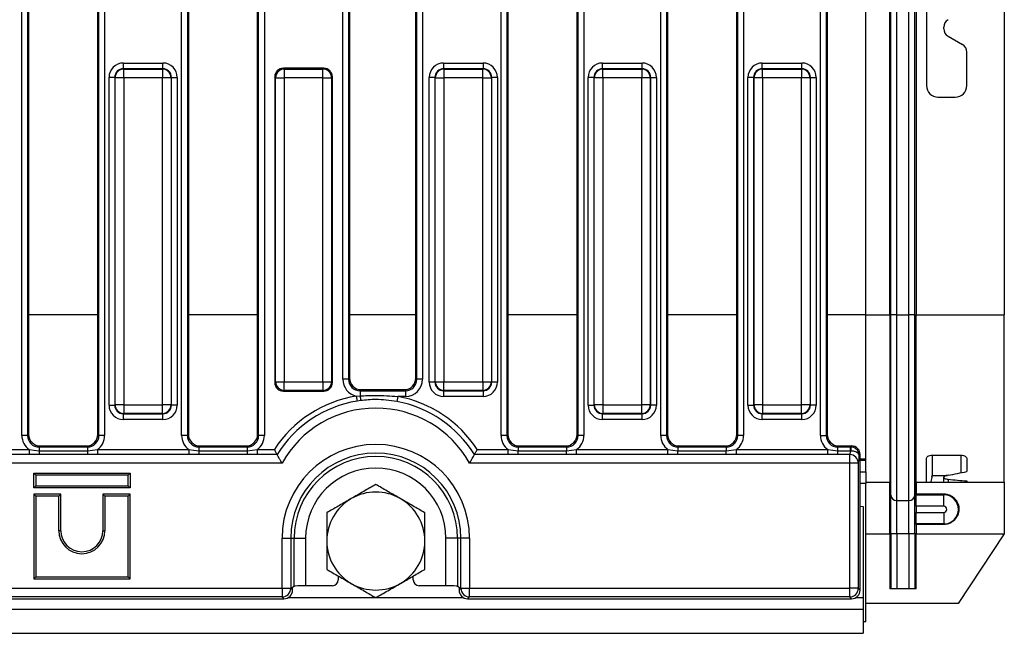
# Model space of a CAD drawing. Units: millimetres. Extents: x 3 to 419, y -29 to 291.
# Drawn here: x 203 to 237, y 146 to 167 of the extents above; entities that cross this region are included whole.
import ezdxf

# ---------------------------------------------------------------- set-up
doc = ezdxf.new("R2010")
doc.units = ezdxf.units.MM

msp = doc.modelspace()

# ---------------------------------------------------------------- linework, layer by layer
at = {"color": 7, "linetype": 'Continuous', "lineweight": 25}
for p, q in [((203.146592, 152.51143), (203.146592, 180.787516)), ((203.345831, 180.787516), (203.345831, 152.51143)), ((203.382351, 180.750995), (203.382351, 152.547951)), ((205.782351, 152.547951), (205.782351, 180.750995)), ((205.818872, 152.51143), (205.818872, 180.787516)), ((206.018111, 180.787516), (206.018111, 152.51143)), ((208.686592, 152.51143), (208.686592, 180.787516)), ((208.885831, 180.787516), (208.885831, 152.51143)), ((208.922351, 180.750995), (208.922351, 152.547951)), ((211.322351, 152.547951), (211.322351, 180.750995)), ((211.358872, 152.51143), (211.358872, 180.787516)), ((211.558111, 180.787516), (211.558111, 152.51143)), ((219.766592, 152.51143), (219.766592, 180.787516)), ((219.965831, 180.787516), (219.965831, 152.51143)), ((220.002351, 180.750995), (220.002351, 152.547951)), ((222.402351, 152.547951), (222.402351, 180.750995)), ((222.438872, 152.51143), (222.438872, 180.787516)), ((222.638111, 180.787516), (222.638111, 152.51143)), ((225.306592, 152.51143), (225.306592, 180.787516)), ((225.505831, 180.787516), (225.505831, 152.51143)), ((225.542351, 180.750995), (225.542351, 152.547951)), ((227.942351, 152.547951), (227.942351, 180.750995)), ((227.978872, 152.51143), (227.978872, 180.787516)), ((228.178111, 180.787516), (228.178111, 152.51143)), ((230.846592, 152.51143), (230.846592, 180.787516)), ((231.045831, 180.787516), (231.045831, 152.51143)), ((231.082351, 180.750995), (231.082351, 152.547951)), ((214.279085, 154.463924), (214.279085, 178.835022)), ((214.478324, 178.835022), (214.478324, 154.463924)), ((214.514844, 178.798502), (214.514844, 154.500444)), ((216.809858, 154.500444), (216.809858, 178.798502)), ((216.846378, 154.463924), (216.846378, 178.835022)), ((217.045617, 178.835022), (217.045617, 154.463924)), ((232.422351, 156.692425), (232.422351, 176.606521)), ((233.248074, 156.692425), (233.248074, 176.606521)), ((233.287621, 156.69637), (233.287621, 176.610466)), ((233.492753, 156.69801), (233.492753, 176.612106)), ((233.91538, 156.69801), (233.91538, 176.612106)), ((234.120512, 156.69637), (234.120512, 176.610466)), ((234.160059, 176.606521), (234.160059, 156.692425)), ((237.222351, 176.606521), (237.222351, 156.692425)), ((234.522351, 168.649473), (234.522351, 164.649473)), ((235.122351, 166.622678), (235.122351, 166.676268)), ((235.272351, 166.36287), (235.772351, 166.074195)), ((235.922351, 164.649473), (235.922351, 165.814388)), ((206.667182, 165.2335), (206.667182, 165.432739)), ((206.667182, 165.432739), (208.03752, 165.432739)), ((208.03752, 165.2335), (208.03752, 165.432739)), ((217.773429, 165.432739), (219.143767, 165.432739)), ((217.773429, 165.432739), (217.773429, 165.2335)), ((219.143767, 165.432739), (219.143767, 165.2335)), ((223.287182, 165.2335), (223.287182, 165.432739)), ((223.287182, 165.432739), (224.65752, 165.432739)), ((224.65752, 165.2335), (224.65752, 165.432739)), ((228.827182, 165.2335), (228.827182, 165.432739)), ((228.827182, 165.432739), (230.19752, 165.432739)), ((230.19752, 165.2335), (230.19752, 165.432739)), ((206.667182, 165.2335), (206.679744, 165.220939)), ((208.03752, 165.2335), (206.667182, 165.2335)), ((206.679744, 164.92208), (206.679744, 165.220939)), ((206.679744, 165.220939), (208.024959, 165.220939)), ((208.024959, 165.220939), (208.03752, 165.2335)), ((208.024959, 165.220939), (208.024959, 164.92208)), ((211.947132, 164.92208), (211.918598, 164.950615)), ((211.918598, 164.950615), (211.918598, 154.348331)), ((212.217456, 165.249473), (212.24599, 165.220939)), ((213.619739, 165.249473), (212.217456, 165.249473)), ((212.24599, 165.220939), (212.24599, 164.92208)), ((212.24599, 165.220939), (213.591205, 165.220939)), ((213.591205, 165.220939), (213.619739, 165.249473)), ((213.591205, 164.92208), (213.591205, 165.220939)), ((213.918598, 164.950615), (213.890064, 164.92208)), ((213.918598, 154.348331), (213.918598, 164.950615)), ((217.773429, 165.2335), (217.78599, 165.220939)), ((219.143767, 165.2335), (217.773429, 165.2335)), ((217.78599, 165.220939), (217.78599, 164.92208)), ((217.78599, 165.220939), (219.131205, 165.220939)), ((219.131205, 165.220939), (219.143767, 165.2335)), ((219.131205, 164.92208), (219.131205, 165.220939)), ((223.287182, 165.2335), (223.299744, 165.220939)), ((224.65752, 165.2335), (223.287182, 165.2335)), ((223.299744, 164.92208), (223.299744, 165.220939)), ((223.299744, 165.220939), (224.644959, 165.220939)), ((224.644959, 165.220939), (224.65752, 165.2335)), ((224.644959, 165.220939), (224.644959, 164.92208)), ((228.827182, 165.2335), (228.839744, 165.220939)), ((230.19752, 165.2335), (228.827182, 165.2335)), ((228.839744, 164.92208), (228.839744, 165.220939)), ((228.839744, 165.220939), (230.184959, 165.220939)), ((230.184959, 165.220939), (230.19752, 165.2335)), ((230.184959, 165.220939), (230.184959, 164.92208)), ((206.368324, 164.934642), (206.169085, 164.934642)), ((206.169085, 153.564304), (206.169085, 164.934642)), ((206.380885, 164.92208), (206.368324, 164.934642)), ((206.368324, 164.934642), (206.368324, 153.564304)), ((206.679744, 164.92208), (206.380885, 164.92208)), ((206.380885, 153.576866), (206.380885, 164.92208)), ((208.024959, 164.92208), (206.679744, 164.92208)), ((206.679744, 164.92208), (206.679744, 153.576866)), ((208.323817, 164.92208), (208.024959, 164.92208)), ((208.024959, 153.576866), (208.024959, 164.92208)), ((208.336378, 164.934642), (208.323817, 164.92208)), ((208.323817, 164.92208), (208.323817, 153.576866)), ((208.336378, 153.564304), (208.336378, 164.934642)), ((208.336378, 164.934642), (208.535617, 164.934642)), ((208.535617, 164.934642), (208.535617, 153.564304)), ((211.947132, 164.92208), (212.24599, 164.92208)), ((211.947132, 154.376866), (211.947132, 164.92208)), ((213.591205, 164.92208), (212.24599, 164.92208)), ((212.24599, 164.92208), (212.24599, 154.376866)), ((213.591205, 164.92208), (213.890064, 164.92208)), ((213.591205, 154.376866), (213.591205, 164.92208)), ((213.890064, 164.92208), (213.890064, 154.376866)), ((217.47457, 164.934642), (217.275331, 164.934642)), ((217.275331, 154.364304), (217.275331, 164.934642)), ((217.487132, 164.92208), (217.47457, 164.934642)), ((217.47457, 164.934642), (217.47457, 154.364304)), ((217.487132, 164.92208), (217.78599, 164.92208)), ((217.487132, 154.376866), (217.487132, 164.92208)), ((219.131205, 164.92208), (217.78599, 164.92208)), ((217.78599, 164.92208), (217.78599, 154.376866)), ((219.131205, 164.92208), (219.430064, 164.92208)), ((219.131205, 154.376866), (219.131205, 164.92208)), ((219.442625, 164.934642), (219.430064, 164.92208)), ((219.430064, 164.92208), (219.430064, 154.376866)), ((219.442625, 154.364304), (219.442625, 164.934642)), ((219.641864, 164.934642), (219.442625, 164.934642)), ((219.641864, 164.934642), (219.641864, 154.364304)), ((222.988324, 164.934642), (222.789085, 164.934642)), ((222.789085, 153.564304), (222.789085, 164.934642)), ((223.000885, 164.92208), (222.988324, 164.934642)), ((222.988324, 164.934642), (222.988324, 153.564304)), ((223.299744, 164.92208), (223.000885, 164.92208)), ((223.000885, 153.576866), (223.000885, 164.92208)), ((224.644959, 164.92208), (223.299744, 164.92208)), ((223.299744, 164.92208), (223.299744, 153.576866)), ((224.943817, 164.92208), (224.644959, 164.92208)), ((224.644959, 153.576866), (224.644959, 164.92208)), ((224.956378, 164.934642), (224.943817, 164.92208)), ((224.943817, 164.92208), (224.943817, 153.576866)), ((224.956378, 153.564304), (224.956378, 164.934642)), ((224.956378, 164.934642), (225.155617, 164.934642)), ((225.155617, 164.934642), (225.155617, 153.564304)), ((228.528324, 164.934642), (228.329085, 164.934642)), ((228.329085, 153.564304), (228.329085, 164.934642)), ((228.540885, 164.92208), (228.528324, 164.934642)), ((228.528324, 164.934642), (228.528324, 153.564304)), ((228.839744, 164.92208), (228.540885, 164.92208)), ((228.540885, 153.576866), (228.540885, 164.92208)), ((230.184959, 164.92208), (228.839744, 164.92208)), ((228.839744, 164.92208), (228.839744, 153.576866)), ((230.483817, 164.92208), (230.184959, 164.92208)), ((230.184959, 153.576866), (230.184959, 164.92208)), ((230.496378, 164.934642), (230.483817, 164.92208)), ((230.483817, 164.92208), (230.483817, 153.576866)), ((230.496378, 153.564304), (230.496378, 164.934642)), ((230.496378, 164.934642), (230.695617, 164.934642)), ((230.695617, 164.934642), (230.695617, 153.564304)), ((234.922351, 164.249473), (235.522351, 164.249473)), ((232.422351, 151.692615), (232.422351, 156.692425)), ((232.422351, 156.692425), (233.248074, 156.692425)), ((233.248074, 156.692425), (233.287621, 156.69637)), ((233.248074, 156.692425), (233.248074, 150.892646)), ((233.287621, 150.440411), (233.287621, 156.69637)), ((233.492753, 150.252449), (233.492753, 156.69801)), ((233.492753, 156.69801), (233.91538, 156.69801)), ((233.91538, 150.252449), (233.91538, 156.69801)), ((234.120512, 150.440411), (234.120512, 156.69637)), ((234.120512, 156.69637), (234.160059, 156.692425)), ((234.160059, 150.892646), (234.160059, 156.692425)), ((234.160059, 156.692425), (237.222351, 156.692425)), ((237.222351, 150.892646), (237.222351, 156.692425)), ((211.918598, 154.348331), (211.947132, 154.376866)), ((211.947132, 154.376866), (212.24599, 154.376866)), ((212.24599, 154.376866), (213.591205, 154.376866)), ((212.24599, 154.078007), (212.24599, 154.376866)), ((213.591205, 154.376866), (213.890064, 154.376866)), ((213.591205, 154.376866), (213.591205, 154.078007)), ((213.890064, 154.376866), (213.918598, 154.348331)), ((214.478324, 154.463924), (214.279085, 154.463924)), ((214.478324, 154.463924), (214.514844, 154.500444)), ((216.809858, 154.500444), (216.846378, 154.463924)), ((217.045617, 154.463924), (216.846378, 154.463924)), ((217.47457, 154.364304), (217.275331, 154.364304)), ((217.47457, 154.364304), (217.487132, 154.376866)), ((217.487132, 154.376866), (217.78599, 154.376866)), ((217.78599, 154.376866), (219.131205, 154.376866)), ((217.78599, 154.078007), (217.78599, 154.376866)), ((219.131205, 154.376866), (219.430064, 154.376866)), ((219.131205, 154.376866), (219.131205, 154.078007)), ((219.430064, 154.376866), (219.442625, 154.364304)), ((219.641864, 154.364304), (219.442625, 154.364304)), ((212.24599, 154.078007), (212.217456, 154.049473)), ((212.217456, 154.049473), (213.619739, 154.049473)), ((213.591205, 154.078007), (212.24599, 154.078007)), ((213.619739, 154.049473), (213.591205, 154.078007)), ((214.913322, 154.101966), (214.876802, 154.065446)), ((214.876802, 154.065446), (214.876802, 153.883996)), ((214.876802, 154.065446), (216.447901, 154.065446)), ((214.913322, 154.101966), (216.41138, 154.101966)), ((216.447901, 154.065446), (216.41138, 154.101966)), ((216.447901, 154.065446), (216.447901, 153.866207)), ((217.78599, 154.078007), (217.773429, 154.065446)), ((217.773429, 154.065446), (219.143767, 154.065446)), ((217.773429, 154.065446), (217.773429, 153.866207)), ((219.131205, 154.078007), (217.78599, 154.078007)), ((219.143767, 154.065446), (219.131205, 154.078007)), ((219.143767, 154.065446), (219.143767, 153.866207)), ((214.746248, 153.880552), (214.876802, 153.883996)), ((214.746248, 153.880552), (214.774829, 153.705386)), ((214.899875, 153.723936), (214.774829, 153.705386)), ((216.181158, 153.866207), (216.149081, 153.691647)), ((216.447901, 153.866207), (216.181158, 153.866207)), ((219.143767, 153.866207), (217.773429, 153.866207)), ((206.169085, 153.564304), (206.368324, 153.564304)), ((206.368324, 153.564304), (206.380885, 153.576866)), ((206.679744, 153.576866), (206.380885, 153.576866)), ((206.679744, 153.576866), (208.024959, 153.576866)), ((206.679744, 153.576866), (206.679744, 153.278007)), ((208.323817, 153.576866), (208.024959, 153.576866)), ((208.024959, 153.278007), (208.024959, 153.576866)), ((208.323817, 153.576866), (208.336378, 153.564304)), ((208.535617, 153.564304), (208.336378, 153.564304)), ((222.789085, 153.564304), (222.988324, 153.564304)), ((222.988324, 153.564304), (223.000885, 153.576866)), ((223.299744, 153.576866), (223.000885, 153.576866)), ((223.299744, 153.576866), (224.644959, 153.576866)), ((223.299744, 153.576866), (223.299744, 153.278007)), ((224.943817, 153.576866), (224.644959, 153.576866)), ((224.644959, 153.278007), (224.644959, 153.576866)), ((224.943817, 153.576866), (224.956378, 153.564304)), ((225.155617, 153.564304), (224.956378, 153.564304)), ((228.329085, 153.564304), (228.528324, 153.564304)), ((228.528324, 153.564304), (228.540885, 153.576866)), ((228.839744, 153.576866), (228.540885, 153.576866)), ((228.839744, 153.576866), (230.184959, 153.576866)), ((228.839744, 153.576866), (228.839744, 153.278007)), ((230.483817, 153.576866), (230.184959, 153.576866)), ((230.184959, 153.278007), (230.184959, 153.576866)), ((230.483817, 153.576866), (230.496378, 153.564304)), ((230.695617, 153.564304), (230.496378, 153.564304)), ((206.679744, 153.278007), (206.667182, 153.265446)), ((206.667182, 153.265446), (208.03752, 153.265446)), ((206.667182, 153.066207), (206.667182, 153.265446)), ((208.03752, 153.066207), (206.667182, 153.066207)), ((208.024959, 153.278007), (206.679744, 153.278007)), ((208.03752, 153.265446), (208.024959, 153.278007)), ((208.03752, 153.066207), (208.03752, 153.265446)), ((223.299744, 153.278007), (223.287182, 153.265446)), ((223.287182, 153.265446), (224.65752, 153.265446)), ((223.287182, 153.066207), (223.287182, 153.265446)), ((224.65752, 153.066207), (223.287182, 153.066207)), ((224.644959, 153.278007), (223.299744, 153.278007)), ((224.65752, 153.265446), (224.644959, 153.278007)), ((224.65752, 153.066207), (224.65752, 153.265446)), ((228.839744, 153.278007), (228.827182, 153.265446)), ((228.827182, 153.265446), (230.19752, 153.265446)), ((228.827182, 153.066207), (228.827182, 153.265446)), ((230.19752, 153.066207), (228.827182, 153.066207)), ((230.184959, 153.278007), (228.839744, 153.278007)), ((230.19752, 153.265446), (230.184959, 153.278007)), ((230.19752, 153.066207), (230.19752, 153.265446)), ((203.345831, 152.51143), (203.146592, 152.51143)), ((203.345831, 152.51143), (203.382351, 152.547951)), ((205.782351, 152.547951), (205.818872, 152.51143)), ((206.018111, 152.51143), (205.818872, 152.51143)), ((208.885831, 152.51143), (208.686592, 152.51143)), ((208.885831, 152.51143), (208.922351, 152.547951)), ((211.322351, 152.547951), (211.358872, 152.51143)), ((211.558111, 152.51143), (211.358872, 152.51143)), ((219.965831, 152.51143), (219.766592, 152.51143)), ((219.965831, 152.51143), (220.002351, 152.547951)), ((222.402351, 152.547951), (222.438872, 152.51143)), ((222.638111, 152.51143), (222.438872, 152.51143)), ((225.505831, 152.51143), (225.306592, 152.51143)), ((225.505831, 152.51143), (225.542351, 152.547951)), ((227.942351, 152.547951), (227.978872, 152.51143)), ((228.178111, 152.51143), (227.978872, 152.51143)), ((230.846592, 152.51143), (231.045831, 152.51143)), ((231.045831, 152.51143), (231.082351, 152.547951)), ((200.228875, 152.025376), (203.395827, 152.025376)), ((203.395827, 152.025376), (203.744308, 151.973873)), ((203.395827, 152.025376), (203.395827, 151.847894)), ((203.780829, 152.149473), (203.744308, 152.112953)), ((203.744308, 152.112953), (203.744308, 151.973873)), ((203.744308, 152.112953), (205.420394, 152.112953)), ((203.744308, 151.973873), (203.744308, 151.849544)), ((203.744308, 151.973873), (205.420394, 151.973873)), ((203.780829, 152.149473), (205.383873, 152.149473)), ((205.420394, 152.112953), (205.383873, 152.149473)), ((205.420394, 152.112953), (205.420394, 151.973873)), ((205.420394, 151.973873), (205.768875, 152.025376)), ((205.420394, 151.973873), (205.420394, 151.849544)), ((205.768875, 152.025376), (205.768875, 151.847894)), ((205.768875, 152.025376), (208.935827, 152.025376)), ((208.935827, 152.025376), (209.284308, 151.973873)), ((208.935827, 152.025376), (208.935827, 151.847894)), ((209.320829, 152.149473), (209.284308, 152.112953)), ((209.284308, 152.112953), (209.284308, 151.973873)), ((209.284308, 152.112953), (210.960394, 152.112953)), ((209.284308, 151.973873), (209.284308, 151.849544)), ((209.284308, 151.973873), (210.960394, 151.973873)), ((209.320829, 152.149473), (210.923873, 152.149473)), ((210.960394, 152.112953), (210.923873, 152.149473)), ((210.960394, 152.112953), (210.960394, 151.973873)), ((210.960394, 151.973873), (211.308875, 152.025376)), ((210.960394, 151.973873), (210.960394, 151.849544)), ((211.308875, 152.025376), (211.308875, 151.847894)), ((211.308875, 152.025376), (211.902463, 152.025376)), ((218.942239, 152.025376), (220.015827, 152.025376)), ((220.015827, 151.847894), (220.015827, 152.025376)), ((220.015827, 152.025376), (220.364308, 151.973873)), ((220.400829, 152.149473), (220.364308, 152.112953)), ((220.364308, 152.112953), (220.364308, 151.973873)), ((220.364308, 152.112953), (222.040394, 152.112953)), ((220.364308, 151.849544), (220.364308, 151.973873)), ((220.364308, 151.973873), (222.040394, 151.973873)), ((220.400829, 152.149473), (222.003873, 152.149473)), ((222.040394, 152.112953), (222.003873, 152.149473)), ((222.040394, 152.112953), (222.040394, 151.973873)), ((222.040394, 151.973873), (222.388875, 152.025376)), ((222.040394, 151.849544), (222.040394, 151.973873)), ((222.388875, 151.847894), (222.388875, 152.025376)), ((222.388875, 152.025376), (225.555827, 152.025376)), ((225.555827, 151.847894), (225.555827, 152.025376)), ((225.555827, 152.025376), (225.904308, 151.973873)), ((225.940829, 152.149473), (225.904308, 152.112953)), ((225.904308, 152.112953), (225.904308, 151.973873)), ((225.904308, 152.112953), (227.580394, 152.112953)), ((225.904308, 151.849544), (225.904308, 151.973873)), ((225.904308, 151.973873), (227.580394, 151.973873)), ((225.940829, 152.149473), (227.543873, 152.149473)), ((227.580394, 152.112953), (227.543873, 152.149473)), ((227.580394, 152.112953), (227.580394, 151.973873)), ((227.580394, 151.973873), (227.928875, 152.025376)), ((227.580394, 151.849544), (227.580394, 151.973873)), ((227.928875, 151.847894), (227.928875, 152.025376)), ((227.928875, 152.025376), (231.095827, 152.025376)), ((231.095827, 151.847894), (231.095827, 152.025376)), ((231.095827, 152.025376), (231.444308, 151.973873)), ((231.480829, 152.149473), (231.444308, 152.112953)), ((231.444308, 151.973873), (231.444308, 152.112953)), ((231.444308, 152.112953), (231.886972, 152.112953)), ((231.444308, 151.849544), (231.444308, 151.973873)), ((231.444308, 151.973873), (231.886972, 151.973873)), ((231.480829, 152.149473), (231.923493, 152.149473)), ((231.886972, 152.112953), (231.923493, 152.149473)), ((231.886972, 151.973873), (231.886972, 152.112953)), ((231.886972, 152.112953), (231.909591, 152.111974)), ((231.894543, 151.973733), (231.886972, 151.973873)), ((203.395827, 151.847894), (200.228875, 151.847894)), ((203.744308, 151.849544), (203.395827, 151.847894)), ((205.420394, 151.849544), (203.744308, 151.849544)), ((205.768875, 151.847894), (205.420394, 151.849544)), ((208.935827, 151.847894), (205.768875, 151.847894)), ((209.284308, 151.849544), (208.935827, 151.847894)), ((210.960394, 151.849544), (209.284308, 151.849544)), ((211.308875, 151.847894), (210.960394, 151.849544)), ((212.000124, 151.847894), (211.308875, 151.847894)), ((220.015827, 151.847894), (218.844579, 151.847894)), ((220.364308, 151.849544), (220.015827, 151.847894)), ((222.040394, 151.849544), (220.364308, 151.849544)), ((222.388875, 151.847894), (222.040394, 151.849544)), ((225.555827, 151.847894), (222.388875, 151.847894)), ((225.904308, 151.849544), (225.555827, 151.847894)), ((227.580394, 151.849544), (225.904308, 151.849544)), ((227.928875, 151.847894), (227.580394, 151.849544)), ((231.095827, 151.847894), (227.928875, 151.847894)), ((231.444308, 151.849544), (231.095827, 151.847894)), ((231.859963, 151.849544), (231.444308, 151.849544)), ((231.859963, 151.55209), (231.859963, 151.849544)), ((232.222351, 151.850615), (232.191185, 151.819449)), ((232.222351, 147.148331), (232.222351, 151.850615)), ((232.422351, 151.649473), (232.222351, 151.649473)), ((232.422351, 151.649473), (232.422351, 151.692615)), ((232.422351, 151.249473), (232.422351, 151.649473)), ((234.522351, 150.892646), (234.522351, 151.706663)), ((234.722351, 151.831105), (235.722351, 151.831105)), ((234.722351, 151.831105), (234.722351, 151.108314)), ((235.922351, 151.706663), (235.922351, 151.261209)), ((212.169401, 151.55209), (152.675301, 151.55209)), ((231.859963, 151.55209), (218.675301, 151.55209)), ((231.859963, 147.211861), (231.859963, 151.55209)), ((232.158821, 151.55209), (231.859963, 151.55209)), ((232.158821, 151.55209), (232.158821, 147.211861)), ((203.557226, 151.200315), (203.627757, 151.129784)), ((203.557226, 151.200315), (206.898287, 151.200315)), ((203.557226, 150.699254), (203.557226, 151.200315)), ((206.827757, 151.129784), (203.627757, 151.129784)), ((203.627757, 151.129784), (203.627757, 150.769784)), ((206.898287, 151.200315), (206.827757, 151.129784)), ((206.827757, 150.769784), (206.827757, 151.129784)), ((206.898287, 151.200315), (206.898287, 150.699254)), ((232.222351, 151.249473), (232.422351, 151.249473)), ((232.422351, 151.249473), (232.422351, 150.849473)), ((234.704583, 151.055345), (234.67194, 150.91886)), ((234.70536, 151.126133), (234.705363, 151.065608)), ((234.765134, 151.128934), (235.247318, 151.128934)), ((235.122351, 151.050885), (235.122351, 151.063946)), ((235.122351, 150.890576), (235.122351, 151.050885)), ((203.557226, 150.699254), (203.627757, 150.769784)), ((206.898287, 150.699254), (203.557226, 150.699254)), ((203.627757, 150.769784), (206.827757, 150.769784)), ((206.898287, 150.699254), (206.827757, 150.769784)), ((232.422351, 150.892646), (233.248074, 150.892646)), ((232.422351, 150.888441), (233.248416, 150.888441)), ((232.422351, 146.049473), (232.422351, 150.849473)), ((233.24841, 150.888579), (233.248093, 150.892204)), ((233.24841, 150.888579), (233.251365, 150.854808)), ((233.287621, 150.440416), (233.251365, 150.854805)), ((234.156768, 150.854806), (234.120512, 150.440416)), ((234.156768, 150.854809), (234.159723, 150.888579)), ((234.159717, 150.888441), (237.222351, 150.888441)), ((234.16004, 150.892204), (234.159723, 150.888579)), ((234.160059, 150.892646), (234.522351, 150.892646)), ((234.522351, 150.892646), (234.522351, 150.892322)), ((234.722351, 150.890576), (235.722351, 150.890576)), ((235.922351, 150.936219), (235.922351, 150.892646)), ((235.922351, 150.892646), (237.222351, 150.892646)), ((235.922351, 150.892322), (235.922351, 150.892646)), ((237.222351, 150.892646), (237.222351, 150.888441)), ((237.222351, 150.888441), (237.222351, 149.104217)), ((203.557226, 150.480315), (203.557226, 147.539254)), ((203.557226, 150.480315), (203.627757, 150.409784)), ((204.498287, 150.480315), (203.557226, 150.480315)), ((203.627757, 150.409784), (203.627757, 147.609784)), ((204.427757, 150.409784), (203.627757, 150.409784)), ((204.498287, 150.480315), (204.427757, 150.409784)), ((204.427757, 149.209784), (204.427757, 150.409784)), ((204.498287, 149.209784), (204.498287, 150.480315)), ((205.957226, 150.480315), (206.027757, 150.409784)), ((206.898287, 150.480315), (205.957226, 150.480315)), ((205.957226, 150.480315), (205.957226, 149.209784)), ((206.827757, 150.409784), (206.027757, 150.409784)), ((206.027757, 150.409784), (206.027757, 149.209784)), ((206.898287, 150.480315), (206.827757, 150.409784)), ((206.827757, 147.609784), (206.827757, 150.409784)), ((206.898287, 147.539254), (206.898287, 150.480315)), ((233.287621, 149.108133), (233.287621, 150.440411)), ((234.120512, 149.108133), (234.120512, 150.440411)), ((234.159795, 150.48524), (235.122351, 150.48524)), ((234.159795, 150.48524), (234.159801, 150.456333)), ((234.159878, 150.056394), (234.159801, 150.456333)), ((234.159801, 150.456333), (235.122351, 150.456333)), ((235.122351, 150.48524), (235.122351, 150.456333)), ((235.122351, 150.056394), (235.122351, 150.456333)), ((232.222351, 150.054486), (232.322351, 150.049473)), ((232.322351, 150.049473), (232.322351, 146.889473)), ((233.492753, 149.108133), (233.492753, 150.252449)), ((233.492753, 150.252449), (233.91538, 150.252449)), ((233.91538, 149.108133), (233.91538, 150.252449)), ((235.122351, 150.056394), (234.159878, 150.056394)), ((234.159878, 150.056394), (234.159919, 149.842552)), ((234.159919, 149.842552), (235.122351, 149.842552)), ((234.159995, 149.442613), (234.159919, 149.842552)), ((235.122351, 149.842552), (235.122351, 149.442613)), ((235.122351, 149.442613), (234.159995, 149.442613)), ((234.159999, 149.424754), (234.159995, 149.442613)), ((235.122351, 149.424754), (234.159999, 149.424754)), ((235.122351, 149.424754), (235.122351, 149.442613)), ((204.498287, 149.209784), (204.427757, 149.209784)), ((205.957226, 149.209784), (206.027757, 149.209784)), ((212.172474, 147.211861), (212.172474, 148.949473)), ((212.172474, 148.949473), (212.471333, 148.949473)), ((212.471333, 148.949473), (212.471333, 147.211861)), ((212.471333, 148.949473), (212.590406, 148.949473)), ((212.590406, 147.282745), (212.590406, 148.949473)), ((212.590406, 148.949473), (212.988884, 148.949473)), ((212.988884, 148.949473), (212.988884, 147.301881)), ((218.254297, 148.949473), (217.855819, 148.949473)), ((217.855819, 147.301881), (217.855819, 148.949473)), ((218.373369, 148.949473), (218.254297, 148.949473)), ((218.254297, 148.949473), (218.254297, 147.282745)), ((218.672228, 148.949473), (218.373369, 148.949473)), ((218.373369, 147.211861), (218.373369, 148.949473)), ((218.672228, 148.949473), (218.672228, 147.211861)), ((232.422351, 149.104217), (233.248074, 149.104217)), ((233.248074, 149.108133), (233.287621, 149.108133)), ((233.248074, 149.104217), (233.248074, 147.187454)), ((233.287621, 149.108133), (233.287621, 147.187454)), ((233.287621, 149.108133), (233.492753, 149.108133)), ((233.492753, 149.108133), (233.492753, 147.187454)), ((233.492753, 149.108133), (233.91538, 149.108133)), ((233.91538, 149.108133), (233.91538, 147.187454)), ((233.91538, 149.108133), (234.120512, 149.108133)), ((234.120512, 149.108133), (234.160059, 149.108133)), ((234.120512, 149.108133), (234.120512, 147.187454)), ((234.160059, 147.187454), (234.160059, 149.104217)), ((234.160059, 149.104217), (237.222351, 149.104217)), ((237.222351, 149.104217), (235.622351, 146.687473)), ((203.557226, 147.539254), (203.627757, 147.609784)), ((203.557226, 147.539254), (206.898287, 147.539254)), ((203.627757, 147.609784), (206.827757, 147.609784)), ((206.898287, 147.539254), (206.827757, 147.609784)), ((214.122351, 147.637037), (214.122351, 147.501242)), ((216.722351, 147.501242), (216.722351, 147.637037)), ((152.672228, 147.211861), (212.172474, 147.211861)), ((212.172474, 147.211861), (212.471333, 147.211861)), ((212.172474, 147.211861), (212.172474, 146.913003)), ((212.471333, 147.211861), (212.534862, 147.148331)), ((212.534862, 147.249473), (212.590406, 147.282745)), ((212.534862, 147.148331), (212.534862, 147.249473)), ((213.922503, 147.301881), (212.988884, 147.301881)), ((217.855819, 147.301881), (216.922199, 147.301881)), ((218.254297, 147.282745), (218.30984, 147.249473)), ((218.30984, 147.249473), (218.30984, 147.148331)), ((218.30984, 147.148331), (218.373369, 147.211861)), ((218.373369, 147.211861), (218.672228, 147.211861)), ((218.672228, 147.211861), (231.859963, 147.211861)), ((218.672228, 146.913003), (218.672228, 147.211861)), ((232.158821, 147.211861), (231.859963, 147.211861)), ((231.859963, 146.913003), (231.859963, 147.211861)), ((232.158821, 147.211861), (232.222351, 147.148331)), ((212.172474, 146.913003), (152.672228, 146.913003)), ((212.236004, 146.849473), (212.172474, 146.913003)), ((218.672228, 146.913003), (218.608698, 146.849473)), ((231.859963, 146.913003), (218.672228, 146.913003)), ((231.923493, 146.849473), (231.859963, 146.913003)), ((232.322351, 146.889473), (232.322351, 146.489473)), ((234.160059, 147.187454), (233.248074, 147.187454)), ((152.608698, 146.849473), (212.236004, 146.849473)), ((218.608698, 146.849473), (231.923493, 146.849473)), ((235.622351, 146.687473), (232.422351, 146.687473)), ((32.522351, 146.489473), (232.322351, 146.489473)), ((232.322351, 146.489473), (232.322351, 145.649473)), ((232.422351, 146.049473), (232.322351, 146.049473)), ((32.522351, 145.649473), (232.322351, 145.649473))]:
    msp.add_line(p, q, dxfattribs=at)
at = {"color": 1, "linetype": 'Continuous', "lineweight": 25}
for p, q in [((205.782351, 156.692425), (203.382351, 156.692425)), ((211.322351, 156.692425), (208.922351, 156.692425)), ((216.809858, 156.692425), (214.514844, 156.692425)), ((222.402351, 156.692425), (220.002351, 156.692425)), ((227.942351, 156.692425), (225.542351, 156.692425)), ((232.422351, 156.692425), (231.082351, 156.692425)), ((232.422351, 151.692615), (232.222351, 151.692615)), ((235.722351, 151.219329), (235.722351, 151.831105)), ((235.272351, 150.995134), (235.272351, 150.890576)), ((232.422351, 150.849473), (232.222351, 150.849473)), ((212.385668, 146.889473), (215.417171, 146.889473)), ((215.427532, 146.889473), (218.459034, 146.889473)), ((232.073157, 146.889473), (232.322351, 146.889473))]:
    msp.add_line(p, q, dxfattribs=at)
at = {"color": 7, "linetype": 'Continuous', "lineweight": 25, "flags": 128}
for points in [[(211.902463, 152.025376), (211.902589, 152.025569), (211.902714, 152.025763), (211.90284, 152.025956), (211.902966, 152.02615), (211.903092, 152.026344), (211.903218, 152.026537), (211.903344, 152.02673), (211.90347, 152.026924)], [(218.941233, 152.026924), (218.941358, 152.02673), (218.941484, 152.026537), (218.94161, 152.026344), (218.941736, 152.02615), (218.941862, 152.025956), (218.941988, 152.025763), (218.942114, 152.025569), (218.942239, 152.025376)]]:
    msp.add_lwpolyline(points, dxfattribs=at)
at = {"color": 7, "linetype": 'Continuous', "lineweight": 25}
for centre, radius, start, end in [((235.422351, 166.676268), 0.3, 120, 180), ((235.422351, 166.622678), 0.3, 180, 240), ((235.622351, 165.814388), 0.3, 0, 60), ((206.682418, 164.919406), 0.301544, 90.5081258, 179.4918742), ((208.022284, 164.919406), 0.301544, 0.5081258, 89.4918742), ((212.248664, 164.919406), 0.301544, 90.5081258, 179.4918742), ((213.588531, 164.919406), 0.301544, 0.5081258, 89.4918742), ((217.788664, 164.919406), 0.301544, 90.5081258, 179.4918742), ((219.128531, 164.919406), 0.301544, 0.5081258, 89.4918742), ((223.302418, 164.919406), 0.301544, 90.5081258, 179.4918742), ((224.642284, 164.919406), 0.301544, 0.5081258, 89.4918742), ((228.842418, 164.919406), 0.301544, 90.5081258, 179.4918742), ((230.182284, 164.919406), 0.301544, 0.5081258, 89.4918742), ((234.922351, 164.649473), 0.4, 180, 270), ((235.522351, 164.649473), 0.4, 270, 0), ((233.447261, 149.559744), 7.138411, 89.6348611, 91.2814389), ((233.960872, 149.559744), 7.138411, 88.7185611, 90.3651389), ((212.248664, 154.37954), 0.301544, 180.5081258, 269.4918742), ((213.588531, 154.37954), 0.301544, 270.5081258, 359.4918742), ((217.788664, 154.37954), 0.301544, 180.5081258, 269.4918742), ((219.128531, 154.37954), 0.301544, 270.5081258, 359.4918742), ((215.422351, 149.736962), 4.198387, 99.2672006, 146.9453599), ((215.422351, 149.736962), 4.020905, 99.2672006, 148.3324782), ((219.681556, 154.494928), 4.843439, 187.246355, 189.1594668), ((215.422351, 149.736962), 4.020905, 31.6675218, 79.5872613), ((215.422351, 149.736962), 4.198387, 33.0546401, 79.5872613), ((206.682418, 153.57954), 0.301544, 180.5081258, 269.4918742), ((208.022284, 153.57954), 0.301544, 270.5081258, 359.4918742), ((215.422351, 149.736962), 3.725101, 29.1612699, 150.8387301), ((223.302418, 153.57954), 0.301544, 180.5081258, 269.4918742), ((224.642284, 153.57954), 0.301544, 270.5081258, 359.4918742), ((228.842418, 153.57954), 0.301544, 180.5081258, 269.4918742), ((230.182284, 153.57954), 0.301544, 270.5081258, 359.4918742), ((215.422351, 148.949473), 3.249877, 0, 180), ((233.500132, 151.868898), 1.609008, 171.3109284, 176.2642335), ((215.422351, 148.949473), 2.951018, 0, 180), ((215.422351, 148.949473), 2.831945, 0, 180), ((231.856682, 151.547385), 0.302176, 0.8919977, 89.3778707), ((215.422351, 148.949473), 2.433468, 0, 180), ((215.422351, 148.849473), 1.7, 120, 180), ((215.422351, 148.849473), 1.7, 60, 120), ((215.422351, 148.849473), 1.7, 360, 60), ((233.492749, 150.458361), 0.205912, 185.0012094, 270.000964), ((233.915384, 150.458361), 0.205912, 269.999036, 354.9987906), ((235.122351, 149.949473), 0.50686, 270, 90), ((235.122351, 149.949473), 0.106921, 270, 90), ((205.227757, 149.209784), 0.8, 180, 0), ((205.227757, 149.209784), 0.729469, 180, 0), ((215.422351, 148.849473), 1.7, 180, 240), ((215.422351, 148.849473), 1.7, 300, 360), ((212.1698, 147.214535), 0.301544, 270.5081258, 359.4918742), ((215.422351, 148.849473), 1.7, 240, 300), ((218.674902, 147.214535), 0.301544, 180.5081258, 269.4918742), ((231.857289, 147.214535), 0.301544, 270.5081258, 359.4918742)]:
    msp.add_arc(centre, radius, start, end, dxfattribs=at)
for centre, major_axis, ratio, start_param, end_param in [((206.670995, 164.930829), (-0.356249, 0.356249), 0.992432509, 5.501585242, 7.064785372), ((208.033707, 164.930829), (0.356249, 0.356249), 0.992432509, 5.501585242, 7.064785372), ((217.777241, 164.930829), (-0.356249, 0.356249), 0.992432509, 5.501585242, 7.064785372), ((219.139954, 164.930829), (0.356249, 0.356249), 0.992432509, 5.501585242, 7.064785372), ((223.290995, 164.930829), (-0.356249, 0.356249), 0.992432509, 5.501585242, 7.064785372), ((224.653707, 164.930829), (0.356249, 0.356249), 0.992432509, 5.501585242, 7.064785372), ((228.830995, 164.930829), (-0.356249, 0.356249), 0.992432509, 5.501585242, 7.064785372), ((230.193707, 164.930829), (0.356249, 0.356249), 0.992432509, 5.501585242, 7.064785372), ((206.670995, 164.930829), (-0.215898, 0.215898), 0.982556043, 5.501585242, 7.064785372), ((208.033707, 164.930829), (0.215898, 0.215898), 0.982556043, 5.501585242, 7.064785372), ((212.219744, 164.948327), (-0.21375, 0.21375), 0.992432509, 5.501585242, 7.064785372), ((213.617452, 164.948327), (0.21375, 0.21375), 0.992432509, 5.501585242, 7.064785372), ((217.777241, 164.930829), (0.215898, -0.215898), 0.982556043, 2.359992588, 3.923192719), ((219.139954, 164.930829), (0.215898, 0.215898), 0.982556043, 5.501585242, 7.064785372), ((223.290995, 164.930829), (0.215898, -0.215898), 0.982556043, 2.359992588, 3.923192719), ((224.653707, 164.930829), (0.215898, 0.215898), 0.982556043, 5.501585242, 7.064785372), ((228.830995, 164.930829), (0.215898, -0.215898), 0.982556043, 2.359992588, 3.923192719), ((230.193707, 164.930829), (0.215898, 0.215898), 0.982556043, 5.501585242, 7.064785372), ((214.881377, 154.468499), (0.427499, 0.427499), 0.992432509, 2.359992588, 3.704504504), ((214.881377, 154.468499), (0.287148, 0.287148), 0.985006684, 2.359992588, 3.923192719), ((214.916372, 154.503494), (0.284999, 0.284999), 0.992432509, 2.359992588, 3.923192719), ((216.40833, 154.503494), (-0.284999, 0.284999), 0.992432509, 2.359992588, 3.923192719), ((216.443325, 154.468499), (-0.427499, 0.427499), 0.992432509, 2.359992588, 3.923192719), ((216.443325, 154.468499), (0.287148, -0.287148), 0.985006684, 5.501585242, 7.064785372), ((217.777241, 154.368117), (-0.356249, -0.356249), 0.992432509, 5.501585242, 7.064785372), ((217.777241, 154.368117), (0.215898, 0.215898), 0.982556043, 2.359992588, 3.923192719), ((219.139954, 154.368117), (0.215898, -0.215898), 0.982556043, 5.501585242, 7.064785372), ((219.139954, 154.368117), (0.356249, -0.356249), 0.992432509, 5.501585242, 7.064785372), ((212.219744, 154.350619), (-0.21375, -0.21375), 0.992432509, 5.501585242, 7.064785372), ((213.617452, 154.350619), (0.21375, -0.21375), 0.992432509, 5.501585242, 7.064785372), ((206.670995, 153.568117), (-0.356249, -0.356249), 0.992432509, 5.501585242, 7.064785372), ((206.670995, 153.568117), (0.215898, 0.215898), 0.982556043, 2.359992588, 3.923192719), ((208.033707, 153.568117), (0.215898, -0.215898), 0.982556043, 5.501585242, 7.064785372), ((208.033707, 153.568117), (0.356249, -0.356249), 0.992432509, 5.501585242, 7.064785372), ((223.290995, 153.568117), (-0.356249, -0.356249), 0.992432509, 5.501585242, 7.064785372), ((223.290995, 153.568117), (0.215898, 0.215898), 0.982556043, 2.359992588, 3.923192719), ((224.653707, 153.568117), (0.215898, -0.215898), 0.982556043, 5.501585242, 7.064785372), ((224.653707, 153.568117), (0.356249, -0.356249), 0.992432509, 5.501585242, 7.064785372), ((228.830995, 153.568117), (-0.356249, -0.356249), 0.992432509, 5.501585242, 7.064785372), ((228.830995, 153.568117), (0.215898, 0.215898), 0.982556043, 2.359992588, 3.923192719), ((230.193707, 153.568117), (0.215898, -0.215898), 0.982556043, 5.501585242, 7.064785372), ((230.193707, 153.568117), (0.356249, -0.356249), 0.992432509, 5.501585242, 7.064785372), ((203.748884, 152.516005), (-0.427499, -0.427499), 0.992432509, 5.501585242, 6.446035676), ((203.748884, 152.516005), (0.287148, 0.287148), 0.985006684, 2.359992588, 3.923192719), ((203.783879, 152.551001), (-0.284999, -0.284999), 0.992432509, 5.501585242, 7.064785372), ((205.380823, 152.551001), (0.284999, -0.284999), 0.992432509, 5.501585242, 7.064785372), ((205.415819, 152.516005), (0.287148, -0.287148), 0.985006684, 5.501585242, 7.064785372), ((205.415819, 152.516005), (0.427499, -0.427499), 0.992432509, 6.120334938, 7.064785372), ((209.288884, 152.516005), (-0.427499, -0.427499), 0.992432509, 5.501585242, 6.446035676), ((209.288884, 152.516005), (0.287148, 0.287148), 0.985006684, 2.359992588, 3.923192719), ((209.323879, 152.551001), (-0.284999, -0.284999), 0.992432509, 5.501585242, 7.064785372), ((210.920823, 152.551001), (0.284999, -0.284999), 0.992432509, 5.501585242, 7.064785372), ((210.955819, 152.516005), (-0.287148, 0.287148), 0.985006684, 2.359992588, 3.923192719), ((210.955819, 152.516005), (0.427499, -0.427499), 0.992432509, 6.120334938, 7.064785372), ((220.368884, 152.516005), (-0.427499, -0.427499), 0.992432509, 5.501585242, 6.446035676), ((220.368884, 152.516005), (0.287148, 0.287148), 0.985006684, 2.359992588, 3.923192719), ((220.403879, 152.551001), (-0.284999, -0.284999), 0.992432509, 5.501585242, 7.064785372), ((222.000823, 152.551001), (0.284999, -0.284999), 0.992432509, 5.501585242, 7.064785372), ((222.035819, 152.516005), (-0.287148, 0.287148), 0.985006684, 2.359992588, 3.923192719), ((222.035819, 152.516005), (0.427499, -0.427499), 0.992432509, 6.120334938, 7.064785372), ((225.908884, 152.516005), (-0.427499, -0.427499), 0.992432509, 5.501585242, 6.446035676), ((225.908884, 152.516005), (0.287148, 0.287148), 0.985006684, 2.359992588, 3.923192719), ((225.943879, 152.551001), (-0.284999, -0.284999), 0.992432509, 5.501585242, 7.064785372), ((227.540823, 152.551001), (0.284999, -0.284999), 0.992432509, 5.501585242, 7.064785372), ((227.575819, 152.516005), (-0.287148, 0.287148), 0.985006684, 2.359992588, 3.923192719), ((227.575819, 152.516005), (0.427499, -0.427499), 0.992432509, 6.120334938, 7.064785372), ((231.448884, 152.516005), (-0.427499, -0.427499), 0.992432509, 5.501585242, 6.446035676), ((231.448884, 152.516005), (0.287148, 0.287148), 0.985006684, 2.359992588, 3.923192719), ((231.483879, 152.551001), (-0.284999, -0.284999), 0.992432509, 5.501585242, 7.064785372), ((231.854504, 152.028016), (0, 0.18), 0.233303103, 3.27196508, 4.406048138), ((231.921205, 151.848327), (-0.21375, -0.21375), 0.992432509, 2.359992588, 3.923192719), ((232.153362, 152.028016), (0, 0.48), 0.087488664, 3.27196508, 4.262888635), ((232.397345, 156.692425), (10.045895, 0), 0.577350269, 5.002634184, 5.070910591), ((237.154537, 156.692425), (10.045895, 0), 0.577350269, 4.523916424, 4.58942366), ((234.722351, 150.892322), (0.2, 0), 0.008726868, 3.141592654, 4.71238898), ((235.722351, 150.892322), (0.2, 0), 0.008726868, 4.71238898, 6.283185307), ((233.405559, 149.08851), (-0.001385, 1.8), 0.087488612, 1.559827013, 1.562002368), ((234.002574, 149.08851), (0.001385, 1.8), 0.087488612, 4.72118294, 4.723358294), ((212.988884, 147.280918), (0.4, 0), 0.052407779, 1.570796327, 3.054326191), ((213.921587, 147.502155), (-0.172462, 0.103309), 0.994839797, 2.112781101, 3.679016033), ((216.923115, 147.502155), (-0.172462, -0.103309), 0.994839797, 5.745761928, 7.31199686), ((217.855819, 147.280918), (0.4, 0), 0.052407779, 0.087266463, 1.570796327), ((212.233716, 147.150619), (-0.21375, 0.21375), 0.992432509, 2.359992588, 3.923192719), ((218.610986, 147.150619), (-0.21375, -0.21375), 0.992432509, 5.501585242, 7.064785372), ((231.921205, 147.150619), (0.21375, -0.21375), 0.992432509, 5.501585242, 7.064785372)]:
    msp.add_ellipse(centre, major_axis=major_axis, ratio=ratio, start_param=start_param, end_param=end_param, dxfattribs=at)
for points, knots in [([(214.876802, 153.883996), (215.058333, 153.893556), (215.493312, 153.916462), (215.927925, 153.884708), (216.181158, 153.866207)], [0, 0, 0, 0, 0.417334846, 1, 1, 1, 1]), ([(216.149081, 153.691647), (215.906655, 153.72514), (215.490845, 153.782586), (215.073782, 153.741195), (214.899875, 153.723936)], [0, 0, 0, 0, 0.583022045, 1, 1, 1, 1]), ([(211.902463, 152.025376), (211.902671, 152.024992), (211.906865, 152.017263), (211.922097, 151.989245), (211.94668, 151.944326), (211.972511, 151.897525), (211.991872, 151.862679), (211.99737, 151.852827), (212.000124, 151.847894)], [0, 0, 0, 0, 0.004822268, 0.097067434, 0.352280657, 0.578822294, 0.789095311, 1, 1, 1, 1]), ([(218.844579, 151.847894), (218.847332, 151.852827), (218.85283, 151.862679), (218.872191, 151.897525), (218.898022, 151.944326), (218.922605, 151.989245), (218.937837, 152.017263), (218.942031, 152.024992), (218.942239, 152.025376)], [0, 0, 0, 0, 0.2109046891, 0.4211777058, 0.647719343, 0.9029325657, 0.9951777322, 1, 1, 1, 1]), ([(232.191185, 151.819449), (232.191146, 151.819771), (232.190282, 151.826946), (232.184265, 151.853907), (232.165779, 151.882225), (232.126715, 151.916384), (232.07653, 151.943729), (231.98968, 151.967031), (231.926357, 151.971492), (231.894543, 151.973733)], [0, 0, 0, 0, 0.003626651, 0.080787408, 0.308004871, 0.352434772, 0.576952448, 0.787461643, 1, 1, 1, 1]), ([(232.191185, 151.819449), (232.191171, 151.819969), (232.190566, 151.842992), (232.18394, 151.887535), (232.153422, 151.965905), (232.093607, 152.039611), (232.004, 152.095568), (231.941127, 152.106494), (231.909591, 152.111974)], [0, 0, 0, 0, 0.003612963, 0.159733583, 0.308362702, 0.577351729, 0.788012191, 1, 1, 1, 1]), ([(212.169401, 151.55209), (212.169121, 151.552566), (212.155, 151.576618), (212.122187, 151.632881), (212.07587, 151.713491), (212.035843, 151.784129), (212.010168, 151.8299), (212.00313, 151.842507), (212.000124, 151.847894)], [0, 0, 0, 0, 0.00363453, 0.183440674, 0.42776576, 0.644305773, 0.848031644, 1, 1, 1, 1]), ([(218.675301, 151.55209), (218.675581, 151.552566), (218.689702, 151.576618), (218.722516, 151.632881), (218.768832, 151.713491), (218.808859, 151.784129), (218.834534, 151.8299), (218.841572, 151.842507), (218.844579, 151.847894)], [0, 0, 0, 0, 0.00363453, 0.183440674, 0.42776576, 0.644305773, 0.848031644, 1, 1, 1, 1]), ([(234.522351, 151.706663), (234.522351, 151.721368), (234.526787, 151.735821), (234.544512, 151.764161), (234.557801, 151.777768), (234.592748, 151.801741), (234.614596, 151.812193), (234.665358, 151.827005), (234.693415, 151.831105), (234.722351, 151.831105)], [0, 0, 0, 0, 0.25, 0.25, 0.5, 0.5, 0.75, 0.75, 1, 1, 1, 1]), ([(235.722351, 151.831105), (235.751183, 151.831105), (235.779401, 151.826962), (235.829544, 151.812384), (235.851521, 151.801987), (235.88675, 151.777922), (235.900028, 151.764379), (235.917935, 151.735831), (235.922351, 151.721338), (235.922351, 151.706663)], [0, 0, 0, 0, 0.25, 0.25, 0.5, 0.5, 0.75, 0.75, 1, 1, 1, 1]), ([(235.272351, 151.135017), (235.24911, 151.13101), (235.228286, 151.126251), (235.191168, 151.115463), (235.175046, 151.109439), (235.149161, 151.096927), (235.139066, 151.090267), (235.125754, 151.077072), (235.122351, 151.070491), (235.122351, 151.063946)], [0, 0, 0, 0, 0.25, 0.25, 0.5, 0.5, 0.75, 0.75, 1, 1, 1, 1]), ([(235.122351, 151.050885), (235.122351, 151.044647), (235.125711, 151.038721), (235.139036, 151.027448), (235.149119, 151.02212), (235.175032, 151.012582), (235.191262, 151.008231), (235.228362, 151.000801), (235.249168, 150.997687), (235.272351, 150.995134)], [0, 0, 0, 0, 0.25, 0.25, 0.5, 0.5, 0.75, 0.75, 1, 1, 1, 1]), ([(215.422351, 150.812464), (215.284307, 150.732764), (215.005689, 150.571904), (214.717669, 150.405616), (214.572351, 150.321716)], [0, 0, 0, 0, 0.495457963, 1, 1, 1, 1]), ([(216.272351, 150.321716), (216.252204, 150.333348), (216.099628, 150.421438), (215.811952, 150.587528), (215.553009, 150.737029), (215.422351, 150.812464)], [0, 0, 0, 0, 0.0700880251, 0.5307833989, 1, 1, 1, 1]), ([(233.248074, 149.108133), (233.248096, 149.225333), (233.248118, 149.340967), (233.248151, 149.51211), (233.248162, 149.569027), (233.248183, 149.680268), (233.248194, 149.734696), (233.248224, 149.894481), (233.248244, 149.996377), (233.248281, 150.190565), (233.248298, 150.280192), (233.248322, 150.402705), (233.248329, 150.441611), (233.248343, 150.515485), (233.24835, 150.55057), (233.248363, 150.615715), (233.248369, 150.645862), (233.248379, 150.701296), (233.248384, 150.726522), (233.248397, 150.793769), (233.248404, 150.827904), (233.248413, 150.874816), (233.248416, 150.887418), (233.248416, 150.888441)], [0, 0, 0, 0, 0.125, 0.125, 0.1875, 0.1875, 0.25, 0.25, 0.375, 0.375, 0.5, 0.5, 0.5625, 0.5625, 0.625, 0.625, 0.6875, 0.6875, 0.75, 0.75, 0.875, 0.875, 1, 1, 1, 1]), ([(234.159717, 150.888441), (234.159717, 150.887553), (234.159719, 150.878101), (234.159726, 150.842433), (234.159731, 150.815899), (234.159745, 150.747564), (234.159753, 150.705741), (234.159772, 150.606789), (234.159783, 150.549227), (234.159795, 150.48524)], [0, 0, 0, 0, 0.25, 0.25, 0.5, 0.5, 0.75, 0.75, 1, 1, 1, 1]), ([(214.572351, 150.321716), (214.552204, 150.310084), (214.399628, 150.221994), (214.111952, 150.055905), (213.853009, 149.906404), (213.722351, 149.830968)], [0, 0, 0, 0, 0.070088025, 0.530783399, 1, 1, 1, 1]), ([(217.122351, 149.830968), (216.984307, 149.910668), (216.705689, 150.071529), (216.417669, 150.237817), (216.272351, 150.321716)], [0, 0, 0, 0, 0.495457963, 1, 1, 1, 1]), ([(235.122351, 150.48524), (235.160725, 150.48524), (235.197748, 150.481087), (235.269519, 150.465505), (235.303672, 150.454104), (235.366577, 150.426224), (235.395889, 150.40951), (235.449017, 150.372587), (235.473176, 150.35223), (235.517449, 150.307805), (235.537518, 150.283694), (235.572773, 150.232992), (235.588129, 150.20624), (235.614281, 150.14969), (235.62503, 150.119841), (235.641005, 150.058813), (235.646354, 150.027407), (235.651295, 149.962684), (235.650836, 149.928985), (235.643282, 149.861581), (235.63628, 149.827976), (235.615208, 149.761182), (235.60095, 149.72782), (235.566032, 149.665007), (235.545299, 149.635157), (235.496756, 149.57908), (235.469329, 149.553418), (235.409851, 149.508578), (235.377141, 149.488947), (235.308522, 149.457319), (235.272861, 149.445303), (235.19884, 149.428963), (235.160602, 149.424754), (235.122351, 149.424754)], [0, 0, 0, 0, 0.0625, 0.0625, 0.125, 0.125, 0.1875, 0.1875, 0.25, 0.25, 0.3125, 0.3125, 0.375, 0.375, 0.4375, 0.4375, 0.5, 0.5, 0.5625, 0.5625, 0.625, 0.625, 0.6875, 0.6875, 0.75, 0.75, 0.8125, 0.8125, 0.875, 0.875, 0.9375, 0.9375, 1, 1, 1, 1]), ([(213.722351, 149.830968), (213.722351, 149.577594), (213.722351, 149.253773), (213.722351, 148.921712), (213.722351, 148.849473)], [0, 0, 0, 0, 0.78245446, 1, 1, 1, 1]), ([(217.122351, 148.849473), (217.122351, 148.921712), (217.122351, 149.253773), (217.122351, 149.577594), (217.122351, 149.830968)], [0, 0, 0, 0, 0.217545539, 1, 1, 1, 1]), ([(213.722351, 148.849473), (213.722351, 148.581259), (213.722351, 148.249002), (213.722351, 147.929552), (213.722351, 147.867978)], [0, 0, 0, 0, 0.807250011, 1, 1, 1, 1]), ([(217.122351, 147.867978), (217.122351, 147.929552), (217.122351, 148.249002), (217.122351, 148.581259), (217.122351, 148.849473)], [0, 0, 0, 0, 0.19274999, 1, 1, 1, 1]), ([(213.722351, 147.867978), (213.860395, 147.788278), (214.139013, 147.627418), (214.427033, 147.461129), (214.572351, 147.37723)], [0, 0, 0, 0, 0.495457963, 1, 1, 1, 1]), ([(216.272351, 147.37723), (216.292498, 147.388862), (216.445075, 147.476952), (216.73275, 147.643042), (216.991693, 147.792542), (217.122351, 147.867978)], [0, 0, 0, 0, 0.070088025, 0.530783399, 1, 1, 1, 1]), ([(214.572351, 147.37723), (214.592498, 147.365598), (214.745075, 147.277508), (215.03275, 147.111418), (215.291693, 146.961917), (215.422351, 146.886482)], [0, 0, 0, 0, 0.070088025, 0.530783399, 1, 1, 1, 1]), ([(215.422351, 146.886482), (215.560395, 146.966182), (215.839013, 147.127042), (216.127033, 147.29333), (216.272351, 147.37723)], [0, 0, 0, 0, 0.495457963, 1, 1, 1, 1])]:
    msp.add_open_spline(points, degree=3, knots=knots, dxfattribs=at)
for points in [[(234.705363, 151.065608), (234.705103, 151.062187), (234.704843, 151.058766), (234.704583, 151.055345)], [(234.705363, 151.065608), (234.706554, 151.081285), (234.712111, 151.096344), (234.722351, 151.108314)], [(234.722351, 151.108314), (234.733051, 151.120821), (234.748638, 151.128934), (234.765134, 151.128934)], [(233.248093, 150.892204), (233.24808, 150.892351), (233.248074, 150.892499), (233.248074, 150.892646)], [(233.248416, 150.888441), (233.248416, 150.888487), (233.248414, 150.888533), (233.24841, 150.888579)], [(234.159723, 150.888579), (234.159719, 150.888533), (234.159717, 150.888487), (234.159717, 150.888441)], [(234.160059, 150.892646), (234.160059, 150.892499), (234.160053, 150.892351), (234.16004, 150.892204)], [(234.159999, 149.424754), (234.160018, 149.32098), (234.160039, 149.214551), (234.160059, 149.108133)]]:
    msp.add_open_spline(points, degree=3, dxfattribs=at)

doc.saveas('drawing.dxf')
